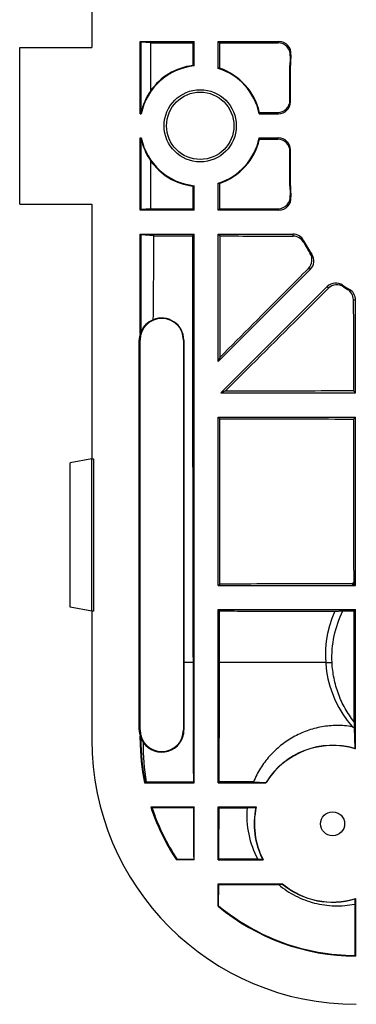
# Model space of a CAD drawing. Units: millimetres. Extents: x -70 to 70, y -36 to 36.
# Drawn here: x -70 to -56, y -36 to 4 of the extents above; entities that cross this region are included whole.
import ezdxf

# ---------------------------------------------------------------- set-up
doc = ezdxf.new("R2010")
doc.units = ezdxf.units.MM
doc.header["$LTSCALE"] = 16.335
doc.layers.get('0').update_dxf_attribs({"linetype": 'CONTINUOUS'})
for name, color, linetype in [('ASSI', 7, 'CONTINUOUS'), ('DRAFT', 7, 'CONTINUOUS'), ('RACCORDO', 7, 'CONTINUOUS'), ('SUPERFICI', 7, 'CONTINUOUS')]:
    doc.layers.add(name, color=color, linetype=linetype)

msp = doc.modelspace()

# ---------------------------------------------------------------- linework, layer by layer
at = {"color": 7, "linetype": 'CONTINUOUS'}
for p, q in [((-67.25, 13.841), (-67.25, 3.25)), ((-65.247, 0.5), (-65.247, 3.5)), ((-65.215, 3.473), (-65.247, 3.5)), ((-65.247, 3.5), (-63, 3.5)), ((-65.215, 3.473), (-65.215, 0.527)), ((-62, 3.5), (-59.477, 3.5)), ((-61.943, 3.443), (-59.505, 3.443)), ((-59.023, 1.057), (-59.023, 2.5)), ((-59, 1), (-59, 2.5)), ((-65.247, 0.5), (-65.215, 0.527)), ((-60.301, 0.5), (-59.5, 0.5)), ((-60.29, 0.557), (-59.522, 0.557)), ((-65.247, -3.5), (-65.247, -0.5)), ((-65.247, -0.5), (-65.215, -0.527)), ((-65.215, -0.527), (-65.215, -3.473)), ((-60.301, -0.5), (-59.5, -0.5)), ((-60.29, -0.557), (-59.522, -0.557)), ((-59.023, -2.5), (-59.023, -1.057)), ((-59, -2.5), (-59, -1)), ((-67.25, -3.25), (-67.25, -13.841)), ((-65.215, -3.473), (-65.247, -3.5)), ((-63, -3.5), (-65.247, -3.5)), ((-59.477, -3.5), (-62, -3.5)), ((-61.943, -3.443), (-59.505, -3.443)), ((-65.215, -4.527), (-65.247, -4.5)), ((-65.247, -4.5), (-63, -4.5)), ((-64.67, -4.568), (-65.215, -4.527)), ((-64.67, -4.568), (-63.073, -4.573)), ((-63, -4.5), (-63.073, -4.573)), ((-63, -27.3), (-63, -4.5)), ((-62, -9.793), (-62, -4.5)), ((-62, -4.5), (-61.924, -4.576)), ((-62, -4.5), (-58.899, -4.5)), ((-58.178, -5.971), (-62, -9.793)), ((-61.893, -11.1), (-57.471, -6.678)), ((-56.3, -11.1), (-56.3, -7.234)), ((-62, -9.793), (-61.927, -9.618)), ((-61.72, -11.028), (-61.893, -11.1)), ((-56.3, -11.1), (-56.385, -11.015)), ((-61.893, -11.1), (-56.3, -11.1)), ((-62, -19.1), (-62, -12.1)), ((-61.93, -12.17), (-62, -12.1)), ((-62, -12.1), (-56.3, -12.1)), ((-56.384, -12.184), (-56.3, -12.1)), ((-56.3, -19.1), (-56.3, -12.1)), ((-67.25, -13.841), (-67.187, -13.841)), ((-67.187, -13.841), (-67.187, -20.159)), ((-62, -19.1), (-61.941, -19.041)), ((-62, -19.1), (-56.3, -19.1)), ((-67.25, -20.159), (-67.25, -25.515)), ((-67.187, -20.159), (-67.25, -20.159)), ((-62, -27.3), (-62, -20.1)), ((-61.943, -20.157), (-62, -20.1)), ((-62, -20.1), (-56.3, -20.1)), ((-61.947, -22.303), (-61.943, -20.157)), ((-56.824, -20.157), (-56.357, -20.157)), ((-56.357, -24.76), (-56.357, -20.157)), ((-56.359, -25.003), (-56.322, -25.876)), ((-65.068, -27.3), (-65.035, -27.273)), ((-65.068, -27.3), (-63, -27.3)), ((-64.998, -27.271), (-65.035, -27.273)), ((-63.035, -27.265), (-64.998, -27.271)), ((-63.035, -27.265), (-63, -27.3)), ((-61.962, -27.262), (-62, -27.3)), ((-60.535, -27.258), (-61.962, -27.262)), ((-64.804, -28.3), (-63, -28.3)), ((-64.754, -28.326), (-63.031, -28.331)), ((-63, -28.3), (-63.031, -28.331)), ((-63, -30.5), (-63, -28.3)), ((-62, -30.5), (-62, -28.3)), ((-62, -28.3), (-61.966, -28.334)), ((-61.966, -28.334), (-60.799, -28.338)), ((-63.709, -30.48), (-63.737, -30.5)), ((-63, -30.5), (-63.737, -30.5)), ((-63.022, -30.478), (-63.709, -30.48)), ((-63.022, -30.478), (-63, -30.5)), ((-62, -30.5), (-61.975, -30.475)), ((-60.355, -30.47), (-61.975, -30.475)), ((-62, -31.5), (-61.979, -31.521)), ((-62, -32.428), (-62, -31.5)), ((-61.984, -32.405), (-61.979, -31.521)), ((-61.979, -31.521), (-59.49, -31.527)), ((-62, -32.428), (-61.984, -32.405))]:
    msp.add_line(p, q, dxfattribs=at)
at = {"color": 253, "linetype": 'CONTINUOUS'}
for p, q in [((-59, 1), (-59.023, 1.057)), ((-59.5, 0.5), (-59.522, 0.557)), ((-59.522, -0.557), (-59.5, -0.5)), ((-59.023, -1.057), (-59, -1)), ((-57.54, -22.303), (-61.947, -22.303)), ((-57.54, -22.303), (-57.272, -22.292)), ((-65.215, -25.477), (-65.247, -25.51))]:
    msp.add_line(p, q, dxfattribs=at)
at = {"color": 7, "linetype": 'CONTINUOUS'}
for radius in [1.5, 1.4]:
    msp.add_circle((-62.75, 0), radius, dxfattribs=at)
at = {"color": 253, "linetype": 'CONTINUOUS'}
for centre, radius, start, end in [((-53.186, 0.399), 7.014, 153.7645, 154.2803), ((-53.297, -0.083), 6.443, 151.877, 152.3943), ((-53.297, 0.083), 6.443, 207.6057, 208.123), ((-53.186, -0.399), 7.014, 205.7197, 206.2355), ((-53.074, -4.142), 5.836, 183.5138, 184.3425), ((-53.157, -4.638), 5.298, 181.4572, 182.3107), ((-55.091, -0.187), 5.972, 238.7481, 239.524), ((-54.664, -0.454), 6.54, 236.7397, 237.5023), ((-51.954, -3.164), 6.54, 212.4978, 213.2733), ((-51.687, -3.591), 5.972, 210.476, 211.2742), ((-56.082, -1.694), 5.131, 263.8933, 264.8134), ((-55.587, -1.62), 5.659, 261.8617, 262.7668)]:
    msp.add_arc(centre, radius, start, end, dxfattribs=at)
at = {"color": 7, "linetype": 'CONTINUOUS'}
for centre, radius, start, end in [((-59.505, 2.943), 0.5, 355.3606, 89.9838), ((-59.477, 3), 0.5, 354.7475, 89.9839), ((-54, 2.5), 5.023, 175.3975, 180), ((-54, 2.5), 5, 174.785, 180), ((-54, -2.5), 5.023, 180, 184.6025), ((-54, -2.5), 5, 180, 185.215), ((-59.505, -2.943), 0.5, 270.0162, 4.6394), ((-59.477, -3), 0.5, 270.0161, 5.2525), ((-58.899, -5), 0.5, 27.0229, 89.9842), ((-58.895, -5.086), 0.502, 27.8215, 89.8226), ((-54, -2.5), 5, 207.0372, 214.5232), ((-53.993, -2.498), 5.041, 207.8357, 213.6636), ((-58.606, -5.57), 0.501, 315.1473, 33.6593), ((-58.531, -5.617), 0.5, 315.0157, 34.5483), ((-57.117, -7.031), 0.5, 55.4517, 134.9843), ((-57.069, -7.107), 0.501, 56.2435, 134.8029), ((-54, -2.5), 5, 235.4768, 239.3951), ((-53.996, -2.499), 5.038, 236.3027, 238.5088), ((-56.889, -7.222), 0.501, 0.035, 58.4902), ((-56.8, -7.234), 0.5, 0.0149, 59.4083), ((-53.05, -22), 4.5, 155.9958, 221.175), ((-55.443, -23.147), 2.07, 241.296, 243.7423), ((-56.207, -25.48), 9.008, 179.9838, 191.4847), ((-56.231, -25.523), 8.972, 198.2044, 213.5334), ((-57.087, -28.678), 3.727, 174.7645, 208.7422)]:
    msp.add_arc(centre, radius, start, end, dxfattribs=at)
for centre, major_axis, ratio, start_param, end_param in [((-59.523, 1.057), (0.186, -0.465), 0.998896, -0.379942, 1.190093), ((-59.5, 1), (-0.186, 0.465), 0.998896, -3.521535, -1.9515), ((-59.523, -1.057), (-0.186, -0.465), 0.998896, 1.9515, 3.521535), ((-59.5, -1), (0.186, 0.465), 0.998896, -1.190093, 0.379942), ((-56.235, -25.485), (6.381, 6.381), 0.997265, 2.357564, 2.557613), ((-56.235, -25.485), (6.381, 6.381), 0.997265, 2.672501, 2.944955), ((-57.771, -27.021), (10.227, -2.21), 0.337167, -2.253886, -2.247164), ((-56.235, -25.485), (6.381, 6.381), 0.997265, -3.048918, -2.362048), ((-56.27, -25.52), (-2.21, 10.227), 0.337167, -3.723706, -3.718847)]:
    msp.add_ellipse(centre, major_axis=major_axis, ratio=ratio, start_param=start_param, end_param=end_param, dxfattribs=at)
for points, knots in [([(-63.073, -4.573), (-63.072, -6.051), (-63.068, -11.961), (-63.059, -17.871), (-63.049, -22.303)], [0, 0, 0, 0, 0.250099, 1, 1, 1, 1]), ([(-58.251, -5.923), (-58.557, -6.231), (-59.783, -7.462), (-61.009, -8.694), (-61.927, -9.618)], [0, 0, 0, 0, 0.250061, 1, 1, 1, 1]), ([(-61.72, -11.028), (-61.361, -10.672), (-59.929, -9.247), (-58.497, -7.821), (-57.422, -6.752)], [0, 0, 0, 0, 0.249925, 1, 1, 1, 1]), ([(-56.385, -11.015), (-56.83, -11.016), (-58.608, -11.02), (-60.386, -11.024), (-61.72, -11.028)], [0, 0, 0, 0, 0.250067, 1, 1, 1, 1]), ([(-61.941, -19.041), (-61.94, -18.468), (-61.936, -16.178), (-61.932, -13.888), (-61.93, -12.17)], [0, 0, 0, 0, 0.249946, 1, 1, 1, 1]), ([(-61.93, -12.17), (-61.468, -12.171), (-59.619, -12.176), (-57.771, -12.181), (-56.384, -12.184)], [0, 0, 0, 0, 0.249927, 1, 1, 1, 1]), ([(-61.943, -20.157), (-61.544, -20.158), (-59.95, -20.163), (-58.356, -20.167), (-57.161, -20.169)], [0, 0, 0, 0, 0.249937, 1, 1, 1, 1]), ([(-57.161, -20.169), (-57.16, -20.169), (-57.156, -20.168), (-57.149, -20.166), (-57.139, -20.165), (-57.12, -20.164), (-57.09, -20.162), (-57.048, -20.16), (-56.998, -20.159), (-56.922, -20.157), (-56.864, -20.157), (-56.824, -20.157)], [0, 0, 0, 0, 0.011161, 0.031746, 0.061595, 0.100245, 0.20146, 0.329884, 0.47957, 0.644682, 1, 1, 1, 1]), ([(-63.049, -22.303), (-63.049, -22.717), (-63.045, -24.371), (-63.04, -26.025), (-63.035, -27.265)], [0, 0, 0, 0, 0.25018, 1, 1, 1, 1]), ([(-61.962, -27.262), (-61.96, -26.849), (-61.955, -25.196), (-61.95, -23.543), (-61.947, -22.303)], [0, 0, 0, 0, 0.249801, 1, 1, 1, 1]), ([(-56.437, -24.963), (-56.646, -24.929), (-57.069, -24.898), (-57.703, -24.957), (-58.318, -25.12), (-58.896, -25.384), (-59.422, -25.74), (-59.882, -26.178), (-60.262, -26.686), (-60.455, -27.063), (-60.535, -27.258)], [0, 0, 0, 0, 0.12528, 0.250469, 0.375578, 0.500595, 0.625526, 0.750389, 0.875202, 1, 1, 1, 1]), ([(-56.357, -24.76), (-56.357, -24.781), (-56.357, -24.862), (-56.358, -24.943), (-56.359, -25.003)], [0, 0, 0, 0, 0.255465, 1, 1, 1, 1]), ([(-63.031, -28.331), (-63.031, -28.51), (-63.028, -29.226), (-63.025, -29.941), (-63.022, -30.478)], [0, 0, 0, 0, 0.250116, 1, 1, 1, 1]), ([(-61.975, -30.475), (-61.974, -30.296), (-61.971, -29.583), (-61.968, -28.869), (-61.966, -28.334)], [0, 0, 0, 0, 0.24988, 1, 1, 1, 1]), ([(-59.49, -31.527), (-59.275, -31.708), (-58.803, -32.023), (-58.01, -32.323), (-57.17, -32.44), (-56.606, -32.391), (-56.331, -32.337)], [0, 0, 0, 0, 0.250151, 0.500296, 0.750289, 1, 1, 1, 1]), ([(-61.984, -32.405), (-61.59, -32.733), (-60.745, -33.322), (-59.346, -33.973), (-57.857, -34.375), (-56.831, -34.47), (-56.32, -34.473)], [0, 0, 0, 0, 0.25005, 0.500119, 0.750132, 1, 1, 1, 1]), ([(-56.331, -32.337), (-56.33, -32.515), (-56.327, -33.227), (-56.323, -33.939), (-56.32, -34.473)], [0, 0, 0, 0, 0.250147, 1, 1, 1, 1])]:
    msp.add_open_spline(points, degree=3, knots=knots, dxfattribs=at)
for points in [[(-61.927, -9.618), (-61.926, -7.937), (-61.925, -6.257), (-61.924, -4.576)], [(-61.924, -4.576), (-60.914, -4.579), (-59.903, -4.582), (-58.893, -4.584)], [(-56.389, -7.222), (-56.388, -8.486), (-56.387, -9.75), (-56.385, -11.015)]]:
    msp.add_open_spline(points, degree=3, dxfattribs=at)
at = {"color": 253, "linetype": 'CONTINUOUS'}
for points, knots in [([(-57.272, -22.292), (-57.288, -21.926), (-57.227, -21.187), (-56.985, -20.486), (-56.824, -20.157)], [0, 0, 0, 0, 0.49998, 1, 1, 1, 1]), ([(-56.357, -24.76), (-56.496, -24.586), (-56.745, -24.214), (-57.026, -23.604), (-57.208, -22.958), (-57.262, -22.514), (-57.272, -22.292)], [0, 0, 0, 0, 0.249986, 0.499983, 0.749988, 1, 1, 1, 1])]:
    msp.add_open_spline(points, degree=3, knots=knots, dxfattribs=at)
at = {"layer": 'ASSI', "color": 7, "linetype": 'CONTINUOUS'}
for p, q in [((-64.82, 3.443), (-65.215, 3.473)), ((-64.82, 3.443), (-63.057, 3.443)), ((-63, 3.5), (-63.057, 3.443)), ((-62, 3.5), (-61.943, 3.443)), ((-64.82, -3.443), (-65.215, -3.473)), ((-64.82, -3.443), (-63.057, -3.443)), ((-63.057, -3.443), (-63, -3.5)), ((-61.943, -3.443), (-62, -3.5)), ((-56.428, -19.027), (-56.442, -19.027)), ((-56.442, -19.043), (-56.357, -19.043)), ((-56.374, -18.948), (-56.373, -18.966)), ((-56.357, -19.043), (-56.357, -18.948)), ((-56.3, -19.1), (-56.357, -19.043)), ((-56.357, -20.157), (-56.3, -20.1))]:
    msp.add_line(p, q, dxfattribs=at)
msp.add_arc((-53.05, -22), 4.5, 137.2933, 138.9241, dxfattribs=at)
for points, knots in [([(-56.384, -12.184), (-56.383, -12.748), (-56.38, -15.002), (-56.377, -17.257), (-56.374, -18.948)], [0, 0, 0, 0, 0.250048, 1, 1, 1, 1]), ([(-56.442, -19.027), (-56.901, -19.028), (-58.733, -19.032), (-60.566, -19.037), (-61.941, -19.041)], [0, 0, 0, 0, 0.25007, 1, 1, 1, 1])]:
    msp.add_open_spline(points, degree=3, knots=knots, dxfattribs=at)
at = {"layer": 'DRAFT', "color": 7, "linetype": 'CONTINUOUS'}
for p, q in [((-64.82, 3.443), (-64.82, 1.442)), ((-63.057, 3.443), (-63.057, 2.504)), ((-63, 2.487), (-63, 3.5)), ((-62, 2.385), (-62, 3.5)), ((-61.943, 3.443), (-61.943, 2.39)), ((-70.25, -3.25), (-70.25, 3.25)), ((-70.25, 3.25), (-67.25, 3.25)), ((-65.247, 0.5), (-65.199, 0.5)), ((-65.215, 0.527), (-65.205, 0.528)), ((-65.247, -0.5), (-65.199, -0.5)), ((-65.215, -0.527), (-65.205, -0.528)), ((-64.82, -1.442), (-64.82, -3.443)), ((-62, -3.5), (-62, -2.385)), ((-61.943, -2.39), (-61.943, -3.443)), ((-63.057, -2.504), (-63.057, -3.443)), ((-63, -3.5), (-63, -2.487)), ((-70.25, -3.25), (-67.25, -3.25)), ((-65.247, -8.634), (-65.247, -4.5)), ((-65.215, -4.527), (-65.215, -8.572)), ((-65.286, -25.1), (-65.286, -8.9)), ((-65.247, -25.1), (-65.247, -8.9)), ((-63.447, -8.9), (-63.447, -25.1)), ((-67.25, -13.841), (-68.15, -14)), ((-67.25, -20.159), (-67.25, -13.841)), ((-68.15, -20), (-68.15, -14)), ((-67.25, -20.159), (-68.15, -20)), ((-56.3, -25.892), (-56.3, -20.1)), ((-65.247, -25.51), (-65.247, -25.366)), ((-65.215, -25.428), (-65.215, -25.452)), ((-62, -27.3), (-60.02, -27.3)), ((-60.535, -27.258), (-60.017, -27.278)), ((-62, -28.3), (-60.424, -28.3)), ((-60.799, -28.338), (-60.438, -28.322)), ((-62, -30.5), (-60.133, -30.5)), ((-60.155, -30.478), (-60.355, -30.47)), ((-62, -31.5), (-59.327, -31.5)), ((-59.314, -31.522), (-59.49, -31.527)), ((-56.322, -32.124), (-56.331, -32.337)), ((-56.3, -32.108), (-56.3, -34.497))]:
    msp.add_line(p, q, dxfattribs=at)
at = {"layer": 'DRAFT', "color": 253, "linetype": 'CONTINUOUS'}
for p, q in [((-59, 2.5), (-59.023, 2.5)), ((-59, -2.5), (-59.023, -2.5)), ((-65.286, -8.9), (-65.247, -8.9)), ((-63.436, -8.9), (-63.447, -8.9)), ((-63.049, -22.303), (-63.428, -22.303)), ((-65.286, -25.1), (-65.247, -25.1)), ((-63.425, -25.1), (-63.447, -25.1)), ((-65.215, -25.452), (-65.205, -25.452))]:
    msp.add_line(p, q, dxfattribs=at)
at = {"layer": 'DRAFT', "color": 7, "linetype": 'CONTINUOUS'}
msp.add_circle((-57.25, -29), 0.5, dxfattribs=at)
for centre, radius, start, end in [((-62.75, 0), 2.5, 95.7392, 168.463), ((-62.75, 0), 2.523, 96.9845, 145.1391), ((-62.75, 0), 2.5, 11.537, 72.5424), ((-62.75, 0), 2.523, 12.7502, 71.3491), ((-62.75, 0), 2.5, 191.537, 264.2608), ((-62.75, 0), 2.5, 287.4576, 348.463), ((-62.75, 0), 2.523, 288.6509, 347.2498), ((-62.75, 0), 2.523, 214.8609, 263.0155), ((-800.124, -0.001), 735.468, 359.372271, 359.644238), ((-64.347, -8.9), 0.9, 0, 180), ((-64.348, -8.9), 0.912, 0.0202, 112.6998), ((-64.347, -8.9), 0.938, 163.5522, 180), ((-64.347, -25.1), 0.938, 180, 196.4478), ((-64.347, -25.1), 0.9, 180, 360), ((-64.348, -25.101), 0.923, 213.9465, 0.0694), ((-64.373, -25.099), 0.904, 202.9955, 214.9303), ((-56.253, -25.826), 8.864, 178.6469, 189.3814), ((-57.25, -29), 3.25, 73.0038, 148.4611), ((-57.25, -29), 3.259, 73.4595, 148.0979), ((-57.25, -29), 3.259, 167.996, 206.9661), ((-57.25, -29), 3.25, 167.5619, 207.4864), ((-57.25, -29), 3.25, 230.2849, 286.9962), ((-57.25, -29), 3.259, 230.7101, 286.5405)]:
    msp.add_arc(centre, radius, start, end, dxfattribs=at)
for centre, major_axis, ratio, start_param, end_param in [((-63.892, 0), (2.857, 0), 0.916608, 1.253214, 1.274059), ((-61.703, 0), (2.619, 0), 0.916608, 1.662637, 1.684426), ((-62.672, 0), (2.588, 0), 0.999543, 2.550228, 2.936148), ((-62.75, 1.094), (0, 2.738), 0.916608, -4.503828, -4.493496), ((-62.75, 1.094), (0, 2.738), 0.916608, -1.78969, -1.768498), ((-62.75, -1.094), (0, 2.738), 0.916608, 1.351903, 1.362236), ((-62.672, 0), (2.588, 0), 0.999543, -2.936148, -2.550228), ((-62.75, -1.094), (0, 2.738), 0.916608, -1.373094, -1.351903), ((-61.703, 0), (2.619, 0), 0.916608, -1.684426, -1.662637), ((-63.892, 0), (2.857, 0), 0.916608, -1.274059, -1.253214), ((-64.375, -8.9), (0.902, 0), 0.999543, 1.940204, 2.76934), ((-64.587, -8.9), (0.718, 0), 0.942905, 2.636056, 2.738479), ((-64.587, -25.1), (0.718, 0), 0.942905, -2.738479, -2.636056), ((-64.375, -25.1), (0.902, 0), 0.999543, -2.76934, -2.740393), ((-58.977, -29), (4.32, 0), 0.916608, 0.902464, 0.908999), ((-57.25, -27.777), (0, 3.059), 0.916608, 1.406911, 1.414268), ((-57.25, -30.68), (0, 4.201), 0.916608, 0.968666, 0.975068), ((-57.25, -27.168), (0, 4.582), 0.916608, -3.905261, -3.898223), ((-57.25, -30.071), (0, 2.679), 0.916608, -4.149638, -4.1398), ((-58.977, -29), (4.32, 0), 0.916608, -0.908999, -0.902464)]:
    msp.add_ellipse(centre, major_axis=major_axis, ratio=ratio, start_param=start_param, end_param=end_param, dxfattribs=at)
for points in [[(-63.436, -8.9), (-63.436, -10.017), (-63.434, -14.485), (-63.431, -18.953), (-63.428, -22.303)], [(-63.428, -22.303), (-63.428, -22.537), (-63.427, -23.469), (-63.426, -24.401), (-63.425, -25.1)]]:
    msp.add_open_spline(points, degree=3, knots=[0, 0, 0, 0, 0.250093, 1, 1, 1, 1], dxfattribs=at)
at = {"layer": 'RACCORDO', "color": 7, "linetype": 'CONTINUOUS'}
msp.add_ellipse((-56.235, -25.485), major_axis=(7.8, 7.8), ratio=0.997265, start_param=2.357564, end_param=3.925621, dxfattribs=at)
at = {"layer": 'SUPERFICI', "color": 7, "linetype": 'CONTINUOUS'}
msp.add_line((-65.215, -25.452), (-65.215, -25.477), dxfattribs=at)

doc.saveas('drawing.dxf')
